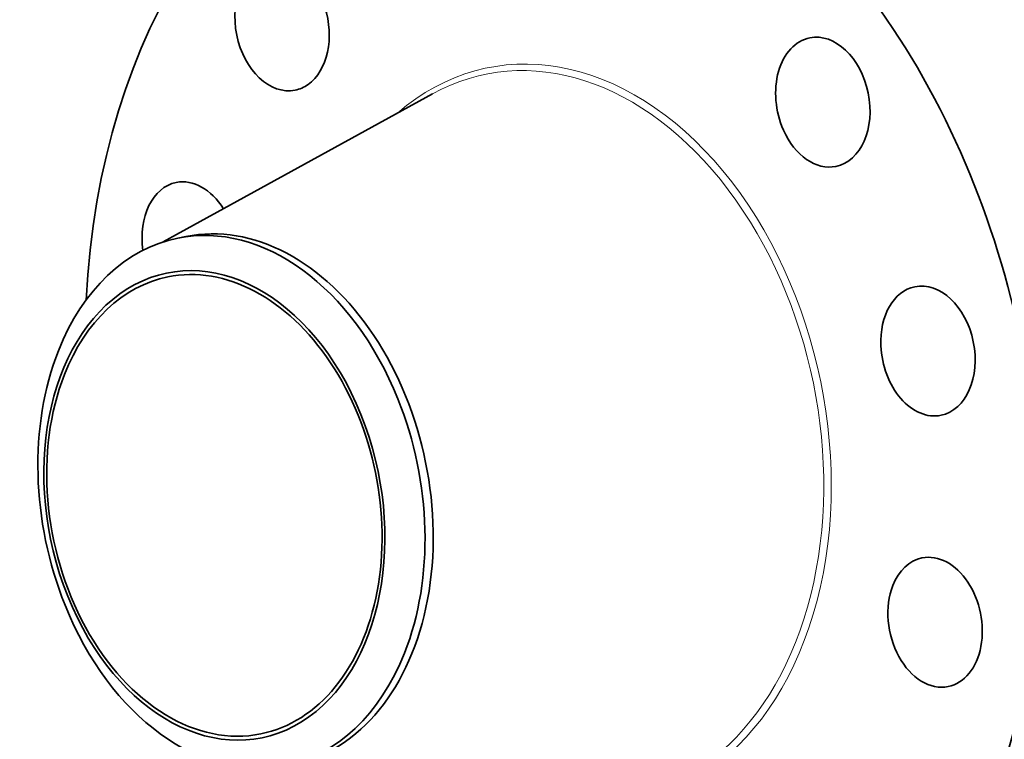
# Model space of a CAD drawing. Extents: x 0 to 10.8, y 0 to 8.3.
# Drawn here: x 6.9 to 9.4, y 4.6 to 6.3 of the extents above; entities that cross this region are included whole.
import ezdxf

# ---------------------------------------------------------------- set-up
doc = ezdxf.new("R2010")
doc.units = 0
doc.header["$MEASUREMENT"] = 0
doc.layers.get('0').update_dxf_attribs({"lineweight": 13})

msp = doc.modelspace()

# ---------------------------------------------------------------- linework, layer by layer
at = {"color": 7, "lineweight": 35, "ltscale": 0.019037}
msp.add_line((7.284, 5.7903), (7.9511, 6.1574), dxfattribs=at)
at = {"color": 7, "lineweight": 35, "ltscale": 0.000519569}
msp.add_line((7.3197, 5.7997), (7.3401, 5.8038), dxfattribs=at)
at = {"color": 7, "lineweight": 35, "ltscale": 0.03937}
for centre, major_axis, start_param, end_param in [((8.833, 5.4274), (0.3284, -1.6111), 0.825398, 3.141577), ((8.2727, 5.3132), (0.3284, -1.6111), 0.825398, 3.141577), ((8.2727, 5.3132), (0.3284, -1.6111), 3.141577, 4.363396), ((7.5784, 6.3258), (0.0325, -0.1593), 0.301799, 3.141552), ((7.5784, 6.3258), (0.0325, -0.1593), 3.141552, 6.283144), ((8.9187, 6.1367), (0.0325, -0.1593), 0.000037, 3.141629), ((8.9187, 6.1367), (0.0325, -0.1593), 3.141629, 5.014188), ((7.5784, 6.3258), (0.0325, -0.1593), 6.283144, 6.584984), ((8.9187, 6.1367), (0.0325, -0.1593), 5.014188, 6.283222), ((7.3484, 5.7784), (0.0325, -0.1593), 3.141586, 4.6253), ((7.3484, 5.7784), (0.0325, -0.1593), 2.050938, 3.141586), ((7.4529, 5.1461), (-0.1332, 0.6536), 4.96699, 6.283169), ((7.4733, 5.1502), (0.1332, -0.6536), 6.283169, 9.424762), ((7.4106, 5.1375), (-0.1174, 0.5757), 1.825398, 8.108583), ((7.4529, 5.1461), (-0.1332, 0.6536), 6.283169, 7.108583), ((7.4106, 5.1375), (0.1154, -0.5661), 6.283169, 9.424762), ((7.4106, 5.1375), (0.1154, -0.5661), 3.141577, 3.96699), ((9.1793, 5.5201), (0.0325, -0.1593), 0.000015, 3.141607), ((9.1793, 5.5201), (0.0325, -0.1593), 3.141607, 4.490589), ((7.4529, 5.1461), (0.1332, -0.6536), 3.96699, 4.96699), ((9.1793, 5.5201), (0.0325, -0.1593), 4.490589, 6.2832), ((7.4106, 5.1375), (0.1154, -0.5661), 3.96699, 6.283169), ((7.4529, 5.1461), (0.1332, -0.6536), 0.825398, 1.825398), ((9.197, 4.848), (0.0325, -0.1593), 3.141586, 3.96699), ((9.197, 4.848), (0.0325, -0.1593), 6.283178, 9.424771), ((9.197, 4.848), (0.0325, -0.1593), 3.96699, 6.283178), ((7.4529, 5.1461), (-0.1332, 0.6536), 1.825398, 3.141577), ((7.4529, 5.1461), (-0.1332, 0.6536), 3.141577, 3.96699)]:
    msp.add_ellipse(centre, major_axis=major_axis, ratio=0.705219, start_param=start_param, end_param=end_param, dxfattribs=at)
at = {"color": 7, "lineweight": 13, "ltscale": 0.03937}
for centre, major_axis, start_param, end_param in [((8.2727, 5.3132), (0.1852, -0.9085), 5.905754, 9.802209), ((8.2645, 5.3115), (0.1823, -0.8943), 6.066912, 9.641007)]:
    msp.add_ellipse(centre, major_axis=major_axis, ratio=0.705219, start_param=start_param, end_param=end_param, dxfattribs=at)

doc.saveas('drawing.dxf')
